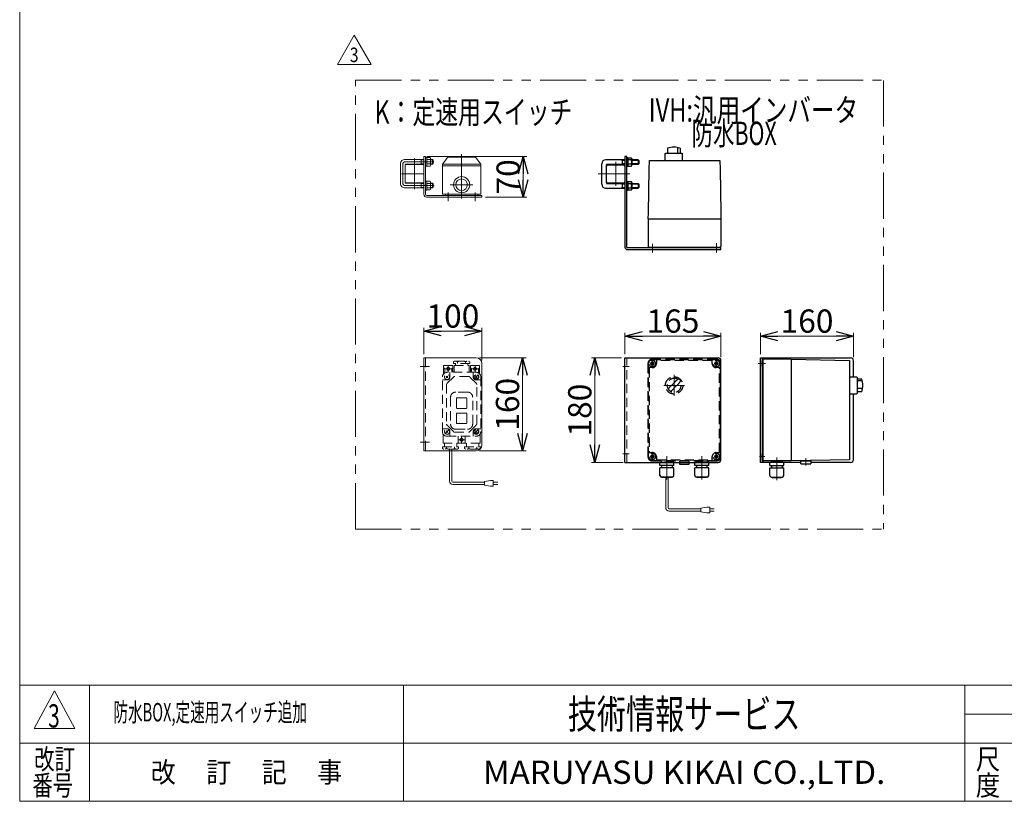
# Model space of a CAD drawing. Units: millimetres. Extents: x -1970 to 1970, y -1352 to 1351.
# Drawn here: x -1970 to -277, y -1329 to 16 of the extents above; entities that cross this region are included whole.
import ezdxf
from ezdxf.enums import TextEntityAlignment as Align

# ---------------------------------------------------------------- set-up
doc = ezdxf.new("R2010")
doc.units = ezdxf.units.MM
doc.header["$LTSCALE"] = 2.5
for name, pattern in [('CENTERX2', [101.6, 63.5, -12.7, 12.7, -12.7]), ('DASHED2', [9.525, 6.35, -3.175]), ('PHANTOM', [63.5, 31.75, -6.35, 6.35, -6.35, 6.35, -6.35])]:
    doc.linetypes.add(name, pattern=pattern)
for name, color, linetype in [('2', 7, 'Continuous'), ('3', 7, 'Continuous'), ('9', 7, 'Continuous'), ('Layer0096', 7, 'Continuous'), ('Layer0097', 7, 'Continuous'), ('Layer0098', 7, 'Continuous'), ('Layer0099', 7, 'Continuous'), ('ZUWAKU', 7, 'Continuous')]:
    doc.layers.add(name, color=color, linetype=linetype)
doc.styles.add('dcStyle0', font='ＭＳ Ｐゴシック', dxfattribs={"width": 0.75})
doc.styles.add('dcStyle1', font='txt.shx', dxfattribs={"width": 1.2, "bigfont": 'bigfont'})
doc.dimstyles.new('dc_Rotated', dxfattribs={"dimtxt": 40, "dimasz": 30.000019, "dimexe": 6, "dimexo": 10, "dimgap": 6, "dimtad": 3, "dimdsep": 46, "dimtxsty": 'dcStyle0', "dimblk1": 'OPEN30', "dimblk2": 'OPEN30', "dimsah": 1, "dimcen": 0.09, "dimclrd": 2, "dimclre": 2, "dimclrt": 2, "dimadec": 0, "dimazin": 2, "dimtfac": 1, "dimtdec": 4, "dimtmove": 0, "dimatfit": 3, "dimfxl": 1, "dimarcsym": 0})

# ---------------------------------------------------------------- blocks, each defined once
blk = doc.blocks.new('DC_GROUP_W_FFBC3_S_170_3_77')
at = {"color": 2, "style": 'dcStyle1', "width": 0.617647}
blk.add_text('3', height=40, dxfattribs=at).set_placement((-1921.1, -1201.7), (-1901.1, -1201.7), align=Align.FIT)
blk = doc.blocks.new('DC_GROUP_W_FFBC3_S_170_3_78')
at = {"color": 2, "style": 'dcStyle1', "width": 0.814925}
blk.add_text('防水BOX,定速用スイッチ追加', height=32, dxfattribs=at).set_placement((-1808.8, -1191.4), (-1476, -1191.4), align=Align.FIT)
blk = doc.blocks.new('DC_GROUP_W_FFBC3_S_170_3_81')
at = {"color": 140, "linetype": 'PHANTOM', "lineweight": 13}
for p, q in [((-1392.8, -860.6), (-1392.8, -88.4)), ((-1392.8, -88.4), (-484.5, -88.4))]:
    blk.add_line(p, q, dxfattribs=at)
blk = doc.blocks.new('DC_GROUP_W_FFBC3_S_170_3_82')
at = {"color": 3, "linetype": 'Continuous', "lineweight": 13}
for p, q in [((-1272.1, -219.5), (-1275.1, -219.5)), ((-1275.1, -219.5), (-1275.1, -284.5)), ((-1272.1, -284.5), (-1272.1, -219.5)), ((-1175.1, -286.5), (-1270.1, -286.5)), ((-1175.1, -286.5), (-1175.1, -289.5)), ((-1175.1, -289.5), (-1270.1, -289.5))]:
    blk.add_line(p, q, dxfattribs=at)
at = {"color": 3, "linetype": 'CENTERX2', "lineweight": 13}
for p, q in [((-1279.1, -228.5), (-1275.1, -228.5)), ((-1279.6, -269.5), (-1277, -269.5))]:
    blk.add_line(p, q, dxfattribs=at)
at = {"color": 3, "linetype": 'Continuous', "lineweight": 13}
for radius in [5, 2]:
    blk.add_arc((-1270.1, -284.5), radius, 180, 270, dxfattribs=at)
blk = doc.blocks.new('DC_GROUP_W_FFBC3_S_170_3_83')
at = {"color": 3, "linetype": 'Continuous', "lineweight": 13}
for p, q in [((-1275.1, -565.7), (-1275.1, -725.7)), ((-1185.1, -565.7), (-1275.1, -565.7)), ((-1175.1, -575.7), (-1175.1, -715.7)), ((-1275.1, -725.7), (-1185.1, -725.7))]:
    blk.add_line(p, q, dxfattribs=at)
at = {"color": 4, "linetype": 'DASHED2', "lineweight": 13}
blk.add_line((-1272.1, -565.7), (-1272.1, -725.7), dxfattribs=at)
at = {"color": 3, "linetype": 'CENTERX2', "lineweight": 13}
for p, q in [((-1281.3, -580.7), (-1265.3, -580.7)), ((-1281.3, -710.7), (-1265.3, -710.7))]:
    blk.add_line(p, q, dxfattribs=at)
at = {"color": 3, "linetype": 'Continuous', "lineweight": 13}
for centre, start, end in [((-1185.1, -575.7), 0, 90), ((-1185.1, -715.7), 270, 0)]:
    blk.add_arc(centre, 10, start, end, dxfattribs=at)
blk = doc.blocks.new('DC_GROUP_W_FFBC3_S_170_3_90')
at = {"color": 2, "style": 'dcStyle0', "width": 0.782761}
blk.add_text('K：定速用スイッチ', height=40, dxfattribs=at).set_placement((-1359.5, -162.9), (-1019.5, -162.9), align=Align.FIT)
blk = doc.blocks.new('DC_GROUP_W_FFBC3_S_170_3_98')
at = {"color": 2, "style": 'dcStyle0'}
for s, width, p, p2 in [('IVH:汎用インバータ', 0.760842, (-888.3, -159.6), (-528.3, -159.6)), ('\u3000\u3000防水BOX', 0.717173, (-888.3, -199.6), (-668.3, -199.6))]:
    blk.add_text(s, height=40, dxfattribs=dict(at, width=width)).set_placement(p, p2, align=Align.FIT)
blk = doc.blocks.new('_OPEN30')
at = {"color": 0, "linetype": 'ByBlock', "lineweight": -2}
for p, q in [((-1, 0.267949), (0, 0)), ((0, 0), (-1, -0.267949)), ((0, 0), (-1, 0))]:
    blk.add_line(p, q, dxfattribs=at)
blk = doc.blocks.new('*D120')
at = {"color": 2, "linetype": 'Continuous', "lineweight": 13}
for p, q in [((-1269.1, -219.5), (-1098.1, -219.5)), ((-1104.1, -289.5), (-1104.1, -219.5)), ((-1169.1, -289.5), (-1098.1, -289.5))]:
    blk.add_line(p, q, dxfattribs=at)
at = {"color": 2, "xscale": 30.00002807615286, "yscale": 29.99989368223643}
for p, rotation in [((-1104.1, -219.5), 90), ((-1104.1, -289.5), 270)]:
    blk.add_blockref('_OPEN30', p, dxfattribs=dict(at, rotation=rotation))
at = {"color": 2, "insert": (-1110.1, -254.5), "char_height": 40, "width": 100, "attachment_point": 8, "rotation": 90, "style": 'dcStyle0'}
blk.add_mtext('\\T1.00;70', dxfattribs=at)
blk = doc.blocks.new('*D121')
at = {"color": 2, "linetype": 'Continuous', "lineweight": 13}
for p, q in [((-1275.1, -559.7), (-1275.1, -513.9)), ((-1275.1, -519.9), (-1175.1, -519.9)), ((-1175.1, -569.7), (-1175.1, -513.9))]:
    blk.add_line(p, q, dxfattribs=at)
at = {"color": 2, "xscale": 30.00002807615286, "yscale": 29.99989368223643}
for p, rotation in [((-1275.1, -519.9), 180), ((-1175.1, -519.9), 360)]:
    blk.add_blockref('_OPEN30', p, dxfattribs=dict(at, rotation=rotation))
at = {"color": 2, "insert": (-1225.1, -513.9), "char_height": 40, "width": 125, "attachment_point": 8, "style": 'dcStyle0'}
blk.add_mtext('\\T1.00;100', dxfattribs=at)
blk = doc.blocks.new('*D122')
at = {"color": 2, "linetype": 'Continuous', "lineweight": 13}
for p, q in [((-1179.1, -565.7), (-1099.2, -565.7)), ((-1105.2, -725.7), (-1105.2, -565.7)), ((-1179.1, -725.7), (-1099.2, -725.7))]:
    blk.add_line(p, q, dxfattribs=at)
at = {"color": 2, "xscale": 30.00002807615286, "yscale": 29.99989368223643}
for p, rotation in [((-1105.2, -565.7), 90), ((-1105.2, -725.7), 270)]:
    blk.add_blockref('_OPEN30', p, dxfattribs=dict(at, rotation=rotation))
at = {"color": 2, "insert": (-1111.2, -645.7), "char_height": 40, "width": 125, "attachment_point": 8, "rotation": 90, "style": 'dcStyle0'}
blk.add_mtext('\\T1.00;160', dxfattribs=at)
blk = doc.blocks.new('*D123')
at = {"color": 2, "linetype": 'Continuous', "lineweight": 13}
for p, q in [((-929.2, -559.7), (-929.2, -522.6)), ((-764.2, -564.7), (-764.2, -522.6)), ((-929.2, -528.6), (-764.2, -528.6))]:
    blk.add_line(p, q, dxfattribs=at)
at = {"color": 2, "xscale": 30.00002807615286, "yscale": 29.99989368223643}
for p, rotation in [((-929.2, -528.6), 180), ((-764.2, -528.6), 360)]:
    blk.add_blockref('_OPEN30', p, dxfattribs=dict(at, rotation=rotation))
at = {"color": 2, "insert": (-846.7, -522.6), "char_height": 40, "width": 125, "attachment_point": 8, "style": 'dcStyle0'}
blk.add_mtext('\\T1.00;165', dxfattribs=at)
blk = doc.blocks.new('*D124')
at = {"color": 2, "linetype": 'Continuous', "lineweight": 13}
for p, q in [((-935.2, -565.7), (-986.9, -565.7)), ((-980.9, -745.7), (-980.9, -565.7)), ((-932.2, -745.7), (-986.9, -745.7))]:
    blk.add_line(p, q, dxfattribs=at)
at = {"color": 2, "xscale": 30.00002807615286, "yscale": 29.99989368223643}
for p, rotation in [((-980.9, -565.7), 90), ((-980.9, -745.7), 270)]:
    blk.add_blockref('_OPEN30', p, dxfattribs=dict(at, rotation=rotation))
at = {"color": 2, "insert": (-986.9, -655.7), "char_height": 40, "width": 125, "attachment_point": 8, "rotation": 90, "style": 'dcStyle0'}
blk.add_mtext('\\T1.00;180', dxfattribs=at)
blk = doc.blocks.new('*D125')
at = {"color": 2, "linetype": 'Continuous', "lineweight": 13}
for p, q in [((-696.2, -559.7), (-696.2, -522.6)), ((-536.2, -564.7), (-536.2, -522.6)), ((-696.2, -528.6), (-536.2, -528.6))]:
    blk.add_line(p, q, dxfattribs=at)
at = {"color": 2, "xscale": 30.00002807615286, "yscale": 29.99989368223643}
for p, rotation in [((-696.2, -528.6), 180), ((-536.2, -528.6), 360)]:
    blk.add_blockref('_OPEN30', p, dxfattribs=dict(at, rotation=rotation))
at = {"color": 2, "insert": (-616.2, -522.6), "char_height": 40, "width": 125, "attachment_point": 8, "style": 'dcStyle0'}
blk.add_mtext('\\T1.00;160', dxfattribs=at)
blk = doc.blocks.new('DC_GROUP_W_FFBC3_S_170_3_101')
at = {"color": 2, "linetype": 'Continuous', "lineweight": 13}
for p, q in [((-1423.6, -60.9), (-1394.8, -10.9)), ((-1394.8, -10.9), (-1365.9, -60.9)), ((-1365.9, -60.9), (-1423.6, -60.9))]:
    blk.add_line(p, q, dxfattribs=at)
at = {"color": 2, "style": 'dcStyle1', "width": 0.741176}
blk.add_text('3', height=25, dxfattribs=at).set_placement((-1402.3, -57.1), (-1387.3, -57.1), align=Align.FIT)
blk = doc.blocks.new('DC_GROUP_W_FFBC3_S_170_3_1')
at = {"layer": 'ZUWAKU', "color": 7, "linetype": 'Continuous', "lineweight": 13}
for p, q in [((-1970, 1351.3), (-1970, -1328.7)), ((-1970, -1328.7), (1970, -1328.7))]:
    blk.add_line(p, q, dxfattribs=at)
at = {"layer": 'ZUWAKU', "color": 4, "linetype": 'Continuous', "lineweight": 13}
for p, q in [((1970, -1128.7), (-1970, -1128.7)), ((-1850, -1128.7), (-1850, -1328.7)), ((-1310, -1128.7), (-1310, -1328.7)), ((-345, -1328.7), (-345, -1128.7)), ((-345, -1178.7), (50, -1178.7)), ((-1970, -1228.7), (1970, -1228.7))]:
    blk.add_line(p, q, dxfattribs=at)
at = {"layer": 'ZUWAKU', "color": 3, "linetype": 'Continuous', "lineweight": 13}
for p, q in [((-1910, -1138.7), (-1945, -1203.7)), ((-1875, -1203.7), (-1910, -1138.7)), ((-1945, -1203.7), (-1875, -1203.7))]:
    blk.add_line(p, q, dxfattribs=at)
at = {"layer": 'ZUWAKU', "color": 7, "style": 'dcStyle1'}
for s, height, width, p, p2 in [('技術情報サービス', 50, 1.191489, (-1027.5, -1203.7), (-627.5, -1203.7)), ('MARUYASU KIKAI CO.,LTD.', 40, 0.899028, (-1173.4, -1298.7), (-481.6, -1298.7))]:
    blk.add_text(s, height=height, dxfattribs=dict(at, width=width)).set_placement(p, p2, align=Align.FIT)
at = {"layer": 'ZUWAKU', "color": 2, "style": 'dcStyle1'}
for s, width, p, p2 in [('改訂', 1.272727, (-1945, -1273.7), (-1875, -1273.7)), ('尺', 1.68, (-326, -1273.7), (-284, -1273.7)), ('改\u3000 訂\u3000 記\u3000 事', 1.06129, (-1744.5, -1296.2), (-1415.5, -1296.2)), ('番号', 1.272727, (-1948.2, -1318.7), (-1878.2, -1318.7)), ('度', 1.68, (-326, -1318.7), (-284, -1318.7))]:
    blk.add_text(s, height=35, dxfattribs=dict(at, width=width)).set_placement(p, p2, align=Align.FIT)
blk = doc.blocks.new('DC_GROUP_W_FFBC3_S_170_3_84')
at = {"layer": '2', "color": 3, "linetype": 'CENTERX2', "lineweight": 13}
for p, q in [((-1210.1, -291.6), (-1210.1, -215.7)), ((-1229.6, -268), (-1190.6, -268)), ((-1233.1, -296.4), (-1233.1, -281.4)), ((-1187.1, -296.4), (-1187.1, -281.4))]:
    blk.add_line(p, q, dxfattribs=at)
at = {"layer": '2', "color": 3, "linetype": 'Continuous', "lineweight": 13}
for p, q in [((-1243.1, -232.4), (-1234.1, -220.4)), ((-1243.1, -232.4), (-1177.1, -232.4)), ((-1243.1, -284.5), (-1243.1, -232.4)), ((-1243.1, -235.4), (-1177.1, -235.4)), ((-1186.1, -220.4), (-1234.1, -220.4)), ((-1177.1, -232.4), (-1186.1, -220.4)), ((-1177.1, -284.5), (-1177.1, -232.4)), ((-1243.1, -284.5), (-1177.1, -284.5)), ((-1238.1, -286.5), (-1238.1, -284.5)), ((-1182.1, -286.5), (-1238.1, -286.5)), ((-1182.1, -284.5), (-1182.1, -286.5))]:
    blk.add_line(p, q, dxfattribs=at)
for radius in [13.9, 10]:
    blk.add_circle((-1210.1, -268), radius, dxfattribs=at)
blk = doc.blocks.new('DC_GROUP_W_FFBC3_S_170_3_100')
at = {"layer": '2', "color": 4, "linetype": 'DASHED2', "lineweight": 13}
for p, q in [((-1224, -572.8), (-1222.1, -571.7)), ((-1224, -572.8), (-1224, -575.7)), ((-1222.1, -571.7), (-1198.1, -571.7)), ((-1217, -572.8), (-1217, -575.7)), ((-1203.2, -572.8), (-1203.2, -575.7)), ((-1198.1, -571.7), (-1196.2, -572.8)), ((-1196.2, -575.7), (-1196.2, -572.8)), ((-1241.1, -579.7), (-1241.1, -593.4)), ((-1240.1, -578.7), (-1226.1, -578.7)), ((-1239.1, -584.7), (-1239.1, -591.8)), ((-1238.1, -584.7), (-1228.1, -584.7)), ((-1185.1, -590.7), (-1235.1, -590.7)), ((-1233.1, -579.7), (-1233.1, -589.7)), ((-1230.1, -590.7), (-1230.1, -598.7)), ((-1227.1, -584.7), (-1227.1, -590.7)), ((-1225.1, -579.7), (-1225.1, -590.7)), ((-1196.2, -575.7), (-1224, -575.7)), ((-1223.1, -590.7), (-1223.1, -579.2)), ((-1222.6, -578.7), (-1197.6, -578.7)), ((-1220.6, -575.7), (-1220.6, -578.7)), ((-1199.6, -578.7), (-1199.6, -575.7)), ((-1197.1, -579.2), (-1197.1, -590.7)), ((-1195.1, -590.7), (-1195.1, -579.7)), ((-1194.1, -578.7), (-1180.1, -578.7)), ((-1193.1, -590.7), (-1193.1, -584.7)), ((-1192.1, -584.7), (-1182.1, -584.7)), ((-1190.1, -598.7), (-1190.1, -590.7)), ((-1187.1, -579.7), (-1187.1, -589.7)), ((-1181.1, -591.8), (-1181.1, -584.7)), ((-1179.1, -593.4), (-1179.1, -579.7)), ((-1243.1, -692.7), (-1243.1, -598.7)), ((-1235.1, -603.7), (-1243.1, -603.7)), ((-1236.5, -597.3), (-1233.7, -600.1)), ((-1233.7, -597.3), (-1236.5, -600.1)), ((-1223.7, -598.3), (-1235.5, -610.1)), ((-1197.9, -597.7), (-1222.3, -597.7)), ((-1184.7, -610.1), (-1196.5, -598.3)), ((-1187.6, -601.2), (-1182.6, -596.2)), ((-1186.5, -597.3), (-1183.7, -600.1)), ((-1185.1, -603.7), (-1177.1, -603.7)), ((-1177.1, -598.7), (-1177.1, -692.7)), ((-1236.1, -611.5), (-1236.1, -679.9)), ((-1200.1, -624.7), (-1220.1, -624.7)), ((-1184.1, -679.9), (-1184.1, -611.5)), ((-1229.1, -633.7), (-1229.1, -679.7)), ((-1219.1, -635.7), (-1219.1, -651.7)), ((-1202.1, -634.7), (-1218.1, -634.7)), ((-1201.1, -651.7), (-1201.1, -635.7)), ((-1191.1, -679.7), (-1191.1, -633.7)), ((-1218.1, -652.7), (-1202.1, -652.7)), ((-1219.1, -661.7), (-1219.1, -677.7)), ((-1202.1, -660.7), (-1218.1, -660.7)), ((-1201.1, -677.7), (-1201.1, -661.7)), ((-1243.1, -687.7), (-1235.1, -687.7)), ((-1237.6, -695.2), (-1232.6, -690.2)), ((-1236.5, -691.3), (-1233.7, -694.1)), ((-1235.5, -681.3), (-1223.7, -693.1)), ((-1230.1, -692.7), (-1230.1, -700.7)), ((-1222.3, -693.7), (-1197.9, -693.7)), ((-1220.1, -688.7), (-1200.1, -688.7)), ((-1218.1, -678.7), (-1202.1, -678.7)), ((-1196.5, -693.1), (-1184.7, -681.3)), ((-1190.1, -700.7), (-1190.1, -692.7)), ((-1187.6, -695.2), (-1182.6, -690.2)), ((-1186.5, -691.3), (-1183.7, -694.1)), ((-1185.1, -687.7), (-1177.1, -687.7)), ((-1242.1, -696.6), (-1242.1, -712.2)), ((-1235.1, -700.7), (-1185.1, -700.7)), ((-1216.1, -712.2), (-1216.1, -700.7)), ((-1215.1, -706.7), (-1205.1, -706.7)), ((-1210.1, -701.7), (-1210.1, -711.7)), ((-1204.1, -700.7), (-1204.1, -712.2)), ((-1178.1, -712.2), (-1178.1, -696.6)), ((-1243, -718.7), (-1243, -721.6)), ((-1243, -718.7), (-1215.2, -718.7)), ((-1241.1, -722.7), (-1243, -721.6)), ((-1178.6, -712.7), (-1241.6, -712.7)), ((-1217.1, -722.7), (-1241.1, -722.7)), ((-1239.6, -712.7), (-1239.6, -718.7)), ((-1236, -721.6), (-1236, -718.7)), ((-1231.1, -725.7), (-1231.1, -722.7)), ((-1227.1, -725.7), (-1227.1, -722.7)), ((-1222.2, -721.6), (-1222.2, -718.7)), ((-1218.6, -718.7), (-1218.6, -712.7)), ((-1215.2, -721.6), (-1217.1, -722.7)), ((-1215.2, -718.7), (-1215.2, -721.6)), ((-1205, -718.7), (-1205, -721.6)), ((-1205, -718.7), (-1177.2, -718.7)), ((-1203.1, -722.7), (-1205, -721.6)), ((-1179.1, -722.7), (-1203.1, -722.7)), ((-1201.6, -712.7), (-1201.6, -718.7)), ((-1198, -718.7), (-1198, -721.6)), ((-1184.2, -718.7), (-1184.2, -721.6)), ((-1180.6, -718.7), (-1180.6, -712.7)), ((-1177.2, -720.6), (-1179.1, -722.7)), ((-1177.2, -720.6), (-1177.2, -718.7))]:
    blk.add_line(p, q, dxfattribs=at)
at = {"layer": '2', "color": 150, "linetype": 'Continuous', "lineweight": 13}
for p, q in [((-1231.1, -777.8), (-1231.1, -725.7)), ((-1227.1, -777.8), (-1227.1, -725.7)), ((-1160.6, -776.8), (-1170.6, -778.8)), ((-1170.6, -778.8), (-1170.6, -784.8)), ((-1155.6, -776.8), (-1160.6, -776.8)), ((-1155.6, -786.8), (-1155.6, -776.8)), ((-1170.6, -779.8), (-1225.1, -779.8)), ((-1170.6, -783.8), (-1225.1, -783.8)), ((-1170.6, -784.8), (-1160.6, -786.8)), ((-1160.6, -786.8), (-1155.6, -786.8)), ((-1155.6, -779.8), (-1148.1, -779.8)), ((-1148.1, -783.8), (-1155.6, -783.8))]:
    blk.add_line(p, q, dxfattribs=at)
at = {"layer": '2', "color": 4, "linetype": 'DASHED2', "lineweight": 13}
for centre, radius in [((-1233.1, -584.7), 2.5), ((-1187.1, -584.7), 2.5), ((-1235.1, -598.7), 4.5), ((-1185.1, -598.7), 4.5), ((-1185.1, -598.7), 3.5), ((-1235.1, -692.7), 4.5), ((-1185.1, -692.7), 4.5), ((-1185.1, -692.7), 3.5), ((-1210.1, -706.7), 2.5)]:
    blk.add_circle(centre, radius, dxfattribs=at)
for centre, radius, start, end in [((-1219.7, -575.7), 4.01, 46.9751, 88.5084), ((-1214.3, -575.7), 4.01, 91.4916, 133.0249), ((-1206, -575.7), 4.02, 46.5959, 88.1292), ((-1200.4, -575.7), 4.02, 91.8708, 133.4041), ((-1235.1, -598.7), 8, 90, 180), ((-1240.1, -579.7), 1, 90, 180), ((-1240.1, -584.7), 1, 0, 180), ((-1226.1, -584.7), 1, 0, 180), ((-1226.1, -579.7), 1, 0, 90), ((-1222.6, -579.2), 0.5, 90, 180), ((-1197.6, -579.2), 0.5, 0, 90), ((-1194.1, -579.7), 1, 90, 180), ((-1194.1, -584.7), 1, 0, 180), ((-1185.1, -598.7), 8, 0, 90), ((-1180.1, -584.7), 1, 0, 180), ((-1180.1, -579.7), 1, 0, 90), ((-1235.1, -598.7), 5, 270, 0), ((-1222.3, -599.7), 2, 90, 135), ((-1197.9, -599.7), 2, 45, 90), ((-1185.1, -598.7), 5, 180, 270), ((-1234.1, -611.5), 2, 135, 180), ((-1220.1, -633.7), 9, 90, 180), ((-1200.1, -633.7), 9, 0, 90), ((-1186.1, -611.5), 2, 0, 45), ((-1218.1, -635.7), 1, 90, 180), ((-1202.1, -635.7), 1, 0, 90), ((-1218.1, -651.7), 1, 180, 270), ((-1202.1, -651.7), 1, 270, 0), ((-1218.1, -661.7), 1, 90, 180), ((-1202.1, -661.7), 1, 0, 90), ((-1235.1, -692.7), 8, 180, 270), ((-1234.1, -679.9), 2, 180, 225), ((-1235.1, -692.7), 5, 0, 90), ((-1220.1, -679.7), 9, 180, 270), ((-1222.3, -691.7), 2, 225, 270), ((-1218.1, -677.7), 1, 180, 270), ((-1202.1, -677.7), 1, 270, 0), ((-1200.1, -679.7), 9, 270, 0), ((-1197.9, -691.7), 2, 270, 315), ((-1185.1, -692.7), 5, 90, 180), ((-1185.1, -692.7), 8, 270, 0), ((-1186.1, -679.9), 2, 315, 0), ((-1241.6, -712.2), 0.5, 180, 270), ((-1238.8, -718.7), 4.02, 271.8708, 313.4041), ((-1233.2, -718.7), 4.02, 226.5959, 268.1292), ((-1224.9, -718.7), 4.01, 271.4916, 313.0249), ((-1219.5, -718.7), 4.01, 226.9751, 268.5084), ((-1216.6, -712.2), 0.5, 270, 0), ((-1203.6, -712.2), 0.5, 180, 270), ((-1200.7, -718.7), 4.01, 271.4916, 313.0249), ((-1195.3, -718.7), 4.01, 226.9751, 268.5084), ((-1187, -718.7), 4.02, 271.8708, 313.4041), ((-1181.4, -718.7), 4.02, 226.5959, 268.1292), ((-1178.6, -712.2), 0.5, 270, 0)]:
    blk.add_arc(centre, radius, start, end, dxfattribs=at)
at = {"layer": '2', "color": 150, "linetype": 'Continuous', "lineweight": 13}
for radius in [6, 2]:
    blk.add_arc((-1225.1, -777.8), radius, 180, 270, dxfattribs=at)
blk = doc.blocks.new('DC_GROUP_W_FFBC3_S_170_3_86')
at = {"layer": '3', "color": 3, "linetype": 'Continuous', "lineweight": 13}
for p, q in [((-1272.1, -236.2), (-1272.1, -220.8)), ((-1272.1, -220.8), (-1270.1, -220.8)), ((-1270.1, -227.9), (-1272.1, -228.5)), ((-1270.1, -228.5), (-1272.1, -229)), ((-1270.1, -236.2), (-1272.1, -236.2)), ((-1270.1, -236.2), (-1270.1, -220.8)), ((-1270.1, -221), (-1264.3, -221)), ((-1264.3, -224.7), (-1270.1, -224.7)), ((-1270.1, -232.2), (-1264.3, -232.2)), ((-1270.1, -236), (-1264.3, -236)), ((-1263.6, -222.8), (-1263.6, -234.1))]:
    blk.add_line(p, q, dxfattribs=at)
for centre, radius, start, end in [((-1266.4, -222.8), 2.79, 317.7545, 42.2455), ((-1273.7, -228.5), 10.1, 338.1345, 21.8655), ((-1266.4, -234.1), 2.79, 317.7545, 42.2455)]:
    blk.add_arc(centre, radius, start, end, dxfattribs=at)
blk = doc.blocks.new('DC_GROUP_W_FFBC3_S_170_3_87')
at = {"layer": '3', "color": 3, "linetype": 'Continuous', "lineweight": 13}
for p, q in [((-1272.1, -277.2), (-1272.1, -261.8)), ((-1272.1, -261.8), (-1270.1, -261.8)), ((-1270.1, -268.9), (-1272.1, -269.5)), ((-1270.1, -269.5), (-1272.1, -270)), ((-1270.1, -277.2), (-1270.1, -261.8)), ((-1270.1, -262), (-1264.3, -262)), ((-1264.3, -265.7), (-1270.1, -265.7)), ((-1263.6, -263.8), (-1263.6, -275.1)), ((-1270.1, -277.2), (-1272.1, -277.2)), ((-1270.1, -273.2), (-1264.3, -273.2)), ((-1270.1, -277), (-1264.3, -277))]:
    blk.add_line(p, q, dxfattribs=at)
for centre, radius, start, end in [((-1266.4, -263.8), 2.79, 317.7545, 42.2455), ((-1273.7, -269.5), 10.1, 338.1345, 21.8655), ((-1266.4, -275.1), 2.79, 317.7545, 42.2455)]:
    blk.add_arc(centre, radius, start, end, dxfattribs=at)
blk = doc.blocks.new('DC_GROUP_W_FFBC3_S_170_3_85')
at = {"layer": '3', "color": 3, "linetype": 'Continuous', "lineweight": 13}
for p, q in [((-1315.1, -266.5), (-1315.1, -231.5)), ((-1275.1, -224.5), (-1308.1, -224.5)), ((-1307.1, -264.5), (-1307.1, -233.5)), ((-1275.1, -232.5), (-1306.1, -232.5)), ((-1281.1, -224.5), (-1279.9, -225.1)), ((-1279.9, -231.8), (-1281.1, -232.5)), ((-1279.9, -224.5), (-1279.9, -232.5)), ((-1279.9, -225.1), (-1275.1, -225.1)), ((-1275.1, -231.8), (-1279.9, -231.8)), ((-1260.3, -224.5), (-1263.6, -224.5)), ((-1263.6, -225.1), (-1259.6, -225.1)), ((-1259.6, -231.8), (-1263.6, -231.8)), ((-1260.3, -232.5), (-1263.6, -232.5)), ((-1260.3, -224.5), (-1259.1, -225.7)), ((-1260.3, -224.5), (-1260.3, -232.5)), ((-1259.1, -231.3), (-1260.3, -232.5)), ((-1259.1, -225.7), (-1259.1, -231.3)), ((-1306.1, -265.5), (-1275.1, -265.5)), ((-1281.1, -265.5), (-1279.9, -266.1)), ((-1279.9, -265.5), (-1279.9, -273.5)), ((-1279.9, -266.1), (-1275.1, -266.1)), ((-1263.6, -265.5), (-1260.3, -265.5)), ((-1263.6, -266.1), (-1259.6, -266.1)), ((-1260.3, -265.5), (-1259.1, -266.7)), ((-1260.3, -265.5), (-1260.3, -273.5)), ((-1259.1, -266.7), (-1259.1, -272.3)), ((-1308.1, -273.5), (-1275.1, -273.5)), ((-1279.9, -272.8), (-1281.1, -273.5)), ((-1275.1, -272.8), (-1279.9, -272.8)), ((-1259.6, -272.8), (-1263.6, -272.8)), ((-1263.6, -273.5), (-1260.3, -273.5)), ((-1259.1, -272.3), (-1260.3, -273.5))]:
    blk.add_line(p, q, dxfattribs=at)
at = {"layer": '3', "color": 3, "linetype": 'CENTERX2', "lineweight": 13}
for p, q in [((-1311.1, -232.5), (-1311.1, -265.5)), ((-1257.7, -228.5), (-1307.1, -228.5)), ((-1307.1, -269.5), (-1257.5, -269.5))]:
    blk.add_line(p, q, dxfattribs=at)
at = {"layer": '3', "color": 3, "linetype": 'Continuous', "lineweight": 13}
for centre, radius, start, end in [((-1308.1, -231.5), 7, 90, 180), ((-1306.1, -233.5), 1, 90, 180), ((-1308.1, -266.5), 7, 180, 270), ((-1306.1, -264.5), 1, 180, 270)]:
    blk.add_arc(centre, radius, start, end, dxfattribs=at)
at = {"layer": '3', "color": 3, "linetype": 'CENTERX2', "lineweight": 13}
for centre, start, end in [((-1307.1, -232.5), 90, 180), ((-1307.1, -265.5), 180, 270)]:
    blk.add_arc(centre, 4, start, end, dxfattribs=at)
at = {"layer": '3', "linetype": 'Continuous'}
for name in ['DC_GROUP_W_FFBC3_S_170_3_86', 'DC_GROUP_W_FFBC3_S_170_3_87']:
    blk.add_blockref(name, (0, 0), dxfattribs=at)
blk = doc.blocks.new('DC_GROUP_W_FFBC3_S_170_3_89')
at = {"layer": '3', "color": 3, "linetype": 'Continuous', "lineweight": 13}
for p, q in [((-1307.1, -264.5), (-1307.1, -233.5)), ((-1306.6, -233), (-1275.6, -233)), ((-1275.1, -264.5), (-1275.1, -233.5)), ((-1275.6, -265), (-1306.6, -265))]:
    blk.add_line(p, q, dxfattribs=at)
for centre, start, end in [((-1306.6, -233.5), 90, 180), ((-1275.6, -233.5), 0, 90), ((-1306.6, -264.5), 180, 270), ((-1275.6, -264.5), 270, 0)]:
    blk.add_arc(centre, 0.5, start, end, dxfattribs=at)
blk = doc.blocks.new('DC_GROUP_W_FFBC3_S_170_3_88')
at = {"layer": '3', "color": 3, "linetype": 'CENTERX2', "lineweight": 13}
for p, q in [((-1291.1, -222.6), (-1291.1, -275.9)), ((-1313.7, -249), (-1275.3, -249))]:
    blk.add_line(p, q, dxfattribs=at)
at = {"layer": '3', "linetype": 'Continuous'}
blk.add_blockref('DC_GROUP_W_FFBC3_S_170_3_89', (0, 0), dxfattribs=at)
blk = doc.blocks.new('DC_GROUP_W_FFBC3_S_170_3_91')
at = {"layer": 'Layer0096', "color": 3, "linetype": 'Continuous', "lineweight": 25}
for p, q in [((-929.2, -219.5), (-929.2, -375.5)), ((-926.2, -219.5), (-929.2, -219.5)), ((-926.2, -375.5), (-926.2, -219.5)), ((-764.2, -376.5), (-925.2, -376.5)), ((-925.2, -379.5), (-764.2, -379.5)), ((-764.2, -379.5), (-764.2, -376.5))]:
    blk.add_line(p, q, dxfattribs=at)
for radius in [4, 1]:
    blk.add_arc((-925.2, -375.5), radius, 180, 270, dxfattribs=at)
blk = doc.blocks.new('DC_GROUP_W_FFBC3_S_170_3_92')
at = {"layer": 'Layer0096', "color": 3, "linetype": 'Continuous', "lineweight": 25}
for p, q in [((-929.2, -745.7), (-929.2, -565.7)), ((-929.2, -565.7), (-769.2, -565.7)), ((-764.2, -740.7), (-764.2, -570.7)), ((-929.2, -745.7), (-769.2, -745.7))]:
    blk.add_line(p, q, dxfattribs=at)
at = {"layer": 'Layer0096', "color": 4, "linetype": 'DASHED2', "lineweight": 13}
blk.add_line((-926.2, -745.7), (-926.2, -565.7), dxfattribs=at)
at = {"layer": 'Layer0096', "color": 3, "linetype": 'CENTERX2', "lineweight": 13}
for p, q in [((-922.1, -580.7), (-933.1, -580.7)), ((-922.1, -730.7), (-933.1, -730.7))]:
    blk.add_line(p, q, dxfattribs=at)
at = {"layer": 'Layer0096', "color": 3, "linetype": 'Continuous', "lineweight": 25}
for centre, start, end in [((-769.2, -570.7), 0, 90), ((-769.2, -740.7), 270, 0)]:
    blk.add_arc(centre, 5, start, end, dxfattribs=at)
blk = doc.blocks.new('DC_GROUP_W_FFBC3_S_170_3_93')
at = {"layer": 'Layer0096', "color": 3, "linetype": 'Continuous', "lineweight": 25}
for p, q in [((-696.2, -565.7), (-541.2, -565.7)), ((-696.2, -745.7), (-696.2, -565.7)), ((-693.2, -565.7), (-693.2, -745.7)), ((-536.2, -598.4), (-536.2, -570.7)), ((-536.2, -740.7), (-536.2, -627.9)), ((-680.1, -745.7), (-696.2, -745.7)), ((-626.7, -745.7), (-656.3, -745.7)), ((-541.2, -745.7), (-609.7, -745.7))]:
    blk.add_line(p, q, dxfattribs=at)
at = {"layer": 'Layer0096', "color": 3, "linetype": 'CENTERX2', "lineweight": 13}
for p, q in [((-687.7, -575.7), (-700.3, -575.7)), ((-688.7, -735.7), (-698.1, -735.7))]:
    blk.add_line(p, q, dxfattribs=at)
at = {"layer": 'Layer0096', "color": 3, "linetype": 'Continuous', "lineweight": 25}
for centre, start, end in [((-541.2, -570.7), 0, 90), ((-541.2, -740.7), 270, 0)]:
    blk.add_arc(centre, 5, start, end, dxfattribs=at)
blk = doc.blocks.new('DC_GROUP_W_FFBC3_S_170_3_94')
at = {"layer": 'Layer0097', "color": 3, "linetype": 'Continuous', "lineweight": 25}
for p, q in [((-859.9, -214.5), (-858.9, -213.5)), ((-859.9, -226.5), (-859.9, -214.5)), ((-858.9, -213.5), (-831.4, -213.5)), ((-856, -205), (-856, -213.5)), ((-839.2, -203.9), (-839.2, -213.5)), ((-834.3, -205), (-834.3, -213.5)), ((-831.4, -213.5), (-830.4, -214.5)), ((-830.4, -226.5), (-830.4, -214.5)), ((-887.5, -241.5), (-887.2, -226.5)), ((-887.2, -226.5), (-766.2, -226.5)), ((-766.2, -226.5), (-765.8, -241.5)), ((-889, -316.5), (-887.5, -241.5)), ((-765.8, -241.5), (-764.4, -316.5)), ((-889.2, -326.5), (-889, -316.5)), ((-764.4, -316.5), (-764.2, -326.5)), ((-889.2, -326.5), (-889.2, -374.5)), ((-889.2, -326.5), (-764.2, -326.5)), ((-764.2, -326.5), (-764.2, -374.5)), ((-888.2, -375.5), (-765.2, -375.5)), ((-886.7, -376.5), (-886.7, -375.5)), ((-876.7, -375.5), (-876.7, -376.5)), ((-776.7, -376.5), (-776.7, -375.5)), ((-766.7, -375.5), (-766.7, -376.5))]:
    blk.add_line(p, q, dxfattribs=at)
at = {"layer": 'Layer0097', "color": 3, "linetype": 'CENTERX2', "lineweight": 13}
for p, q in [((-881.7, -369.9), (-881.7, -384.8)), ((-771.7, -368.6), (-771.7, -384.8))]:
    blk.add_line(p, q, dxfattribs=at)
at = {"layer": 'Layer0097', "color": 3, "linetype": 'Continuous', "lineweight": 25}
for centre, radius, start, end in [((-845.2, -243.3), 39.8, 74.2256, 105.7744), ((-888.2, -374.5), 1, 180, 270), ((-765.2, -374.5), 1, 270, 0)]:
    blk.add_arc(centre, radius, start, end, dxfattribs=at)
blk = doc.blocks.new('DC_GROUP_W_FFBC3_S_170_3_95')
at = {"layer": 'Layer0097', "color": 3, "linetype": 'Continuous', "lineweight": 25}
for p, q in [((-693.2, -570.7), (-692.2, -570.7)), ((-693.2, -580.7), (-693.2, -570.7)), ((-692.2, -569.2), (-692.2, -742.2)), ((-643.2, -568.2), (-691.2, -568.2)), ((-643.2, -568.2), (-643.2, -743.2)), ((-643.2, -568.2), (-543.2, -570.2)), ((-543.2, -570.2), (-543.2, -741.2)), ((-692.2, -580.7), (-693.2, -580.7)), ((-543.2, -598.4), (-531.2, -598.4)), ((-531.2, -598.5), (-530.2, -599.5)), ((-530.2, -599.5), (-530.2, -627)), ((-521.7, -602.4), (-530.2, -602.4)), ((-521.7, -605.2), (-529.3, -605.2)), ((-521.7, -618.7), (-530.2, -618.7)), ((-521.7, -624), (-530.2, -624)), ((-543.2, -627.9), (-531.2, -627.9)), ((-530.2, -627), (-531.2, -628)), ((-693.2, -740.7), (-693.2, -730.7)), ((-693.2, -730.7), (-692.2, -730.7)), ((-692.2, -740.7), (-693.2, -740.7)), ((-643.2, -743.2), (-691.2, -743.2)), ((-678.3, -744.1), (-678.3, -744.2)), ((-658.2, -744.1), (-658.2, -744.2)), ((-543.2, -741.2), (-643.2, -743.2)), ((-626.7, -743), (-609.7, -743)), ((-626.7, -748), (-626.7, -743)), ((-609.7, -743), (-609.7, -748)), ((-680.3, -754.8), (-656.1, -754.8)), ((-680.3, -768), (-680.3, -754.8)), ((-680.1, -745.4), (-656.3, -745.4)), ((-680.1, -750.8), (-680.1, -745.4)), ((-680.1, -750.8), (-656.3, -750.8)), ((-659.1, -745.1), (-677.4, -745.1)), ((-676.9, -745.1), (-677.3, -745.4)), ((-677.2, -750.8), (-677.2, -754.8)), ((-659.6, -745.1), (-659.2, -745.4)), ((-659.2, -750.8), (-659.2, -754.8)), ((-656.3, -750.8), (-656.3, -745.4)), ((-656.1, -768), (-656.1, -754.8)), ((-625.7, -748.5), (-626, -748.4)), ((-610.7, -748.5), (-625.7, -748.5)), ((-610.7, -748.5), (-610.4, -748.4)), ((-677.3, -771), (-659.1, -771)), ((-676.1, -771.4), (-676.1, -771)), ((-676.1, -771.4), (-660.3, -771.4)), ((-660.3, -771.4), (-660.3, -771))]:
    blk.add_line(p, q, dxfattribs=at)
at = {"layer": 'Layer0097', "color": 3, "linetype": 'CENTERX2', "lineweight": 13}
for p, q in [((-668.2, -737.3), (-668.2, -776.4)), ((-618.2, -738.4), (-618.2, -751))]:
    blk.add_line(p, q, dxfattribs=at)
at = {"layer": 'Layer0097', "color": 3, "linetype": 'Continuous', "lineweight": 25}
for centre, radius, start, end in [((-691.2, -569.2), 1, 90, 180), ((-560.1, -613.2), 39.8, 344.2256, 15.7744), ((-691.2, -742.2), 1, 180, 270), ((-677.4, -744.1), 0.9, 90, 180), ((-677.4, -744.2), 0.9, 180, 270), ((-659.1, -744.1), 0.9, 360, 90), ((-659.1, -744.2), 0.9, 270, 360), ((-625.5, -746.7), 1.74, 225.4782, 252.2327), ((-611, -746.7), 1.74, 287.7673, 314.5218), ((-677.3, -768), 3, 180, 270), ((-659.1, -768), 3, 270, 360)]:
    blk.add_arc(centre, radius, start, end, dxfattribs=at)
blk = doc.blocks.new('DC_GROUP_W_FFBC3_S_170_3_99')
at = {"layer": 'Layer0097', "color": 4, "linetype": 'DASHED2', "lineweight": 25}
for p, q in [((-772.2, -568.2), (-882.2, -568.2)), ((-772.2, -569.2), (-882.2, -569.2)), ((-875.2, -571.2), (-875.2, -575.7)), ((-780.2, -570.2), (-874.2, -570.2)), ((-779.2, -575.7), (-779.2, -571.2)), ((-889.7, -575.7), (-889.7, -735.7)), ((-888.7, -735.7), (-888.7, -575.7)), ((-887.7, -583.7), (-887.7, -727.7)), ((-882.2, -582.7), (-886.7, -582.7)), ((-767.7, -582.7), (-772.2, -582.7)), ((-766.7, -727.7), (-766.7, -583.7)), ((-765.7, -575.7), (-765.7, -735.7)), ((-764.7, -735.7), (-764.7, -575.7)), ((-886.7, -728.7), (-882.2, -728.7)), ((-882.2, -742.2), (-772.2, -742.2)), ((-882.2, -743.2), (-772.2, -743.2)), ((-875.2, -735.7), (-875.2, -740.2)), ((-874.2, -741.2), (-780.2, -741.2)), ((-867.2, -744.1), (-867.2, -744.2)), ((-847.1, -744.1), (-847.1, -744.2)), ((-818.7, -743.5), (-835.7, -743.5)), ((-807.2, -744.1), (-807.2, -744.2)), ((-787.1, -744.1), (-787.1, -744.2)), ((-779.2, -740.2), (-779.2, -735.7)), ((-772.2, -728.7), (-767.7, -728.7)), ((-845.3, -745.4), (-869.1, -745.4)), ((-866.3, -745.1), (-848, -745.1)), ((-865.8, -745.1), (-866.2, -745.4)), ((-848.5, -745.1), (-848.1, -745.4)), ((-785.3, -745.4), (-809.1, -745.4)), ((-806.3, -745.1), (-788, -745.1)), ((-805.8, -745.1), (-806.2, -745.4)), ((-788.5, -745.1), (-788.1, -745.4))]:
    blk.add_line(p, q, dxfattribs=at)
at = {"layer": 'Layer0097', "color": 4, "linetype": 'DASHED2', "lineweight": 13}
for p, q in [((-882.2, -579.4), (-882.2, -571.9)), ((-772.2, -579.4), (-772.2, -571.9)), ((-885.9, -575.7), (-878.4, -575.7)), ((-775.9, -575.7), (-768.4, -575.7)), ((-885.9, -735.7), (-878.4, -735.7)), ((-882.2, -739.4), (-882.2, -731.9)), ((-775.9, -735.7), (-768.4, -735.7)), ((-772.2, -739.4), (-772.2, -731.9))]:
    blk.add_line(p, q, dxfattribs=at)
at = {"layer": 'Layer0097', "color": 3, "linetype": 'CENTERX2', "lineweight": 13}
for p, q in [((-857.2, -734.9), (-857.2, -775)), ((-797.2, -734.9), (-797.2, -775))]:
    blk.add_line(p, q, dxfattribs=at)
at = {"layer": 'Layer0097', "color": 3, "linetype": 'Continuous', "lineweight": 25}
for p, q in [((-835.7, -743.5), (-835.7, -748.5)), ((-818.7, -748.5), (-818.7, -743.5)), ((-845.1, -754.8), (-869.3, -754.8)), ((-869.3, -768), (-869.3, -754.8)), ((-869.1, -750.8), (-869.1, -745.4)), ((-845.3, -750.8), (-869.1, -750.8)), ((-866.2, -750.8), (-866.2, -754.8)), ((-848.2, -750.8), (-848.2, -754.8)), ((-845.3, -750.8), (-845.3, -745.4)), ((-845.1, -768), (-845.1, -754.8)), ((-834.7, -749), (-835, -748.9)), ((-834.7, -749), (-819.7, -749)), ((-819.7, -749), (-819.4, -748.9)), ((-785.1, -754.8), (-809.3, -754.8)), ((-809.3, -768), (-809.3, -754.8)), ((-809.1, -750.8), (-809.1, -745.4)), ((-785.3, -750.8), (-809.1, -750.8)), ((-806.2, -750.8), (-806.2, -754.8)), ((-788.2, -750.8), (-788.2, -754.8)), ((-785.3, -750.8), (-785.3, -745.4)), ((-785.1, -768), (-785.1, -754.8)), ((-848.1, -771), (-866.3, -771)), ((-865.1, -771.4), (-865.1, -771)), ((-849.3, -771.4), (-865.1, -771.4)), ((-849.3, -771.4), (-849.3, -771)), ((-788.1, -771), (-806.3, -771)), ((-805.1, -771.4), (-805.1, -771)), ((-789.3, -771.4), (-805.1, -771.4)), ((-789.3, -771.4), (-789.3, -771))]:
    blk.add_line(p, q, dxfattribs=at)
at = {"layer": 'Layer0097', "color": 150, "linetype": 'Continuous', "lineweight": 13}
for p, q in [((-859.2, -823.5), (-859.2, -771.4)), ((-855.2, -823.5), (-855.2, -771.4)), ((-798.6, -825.5), (-853.2, -825.5)), ((-798.6, -829.5), (-853.2, -829.5)), ((-788.6, -822.5), (-798.6, -824.5)), ((-798.6, -824.5), (-798.6, -830.5)), ((-783.6, -822.5), (-788.6, -822.5)), ((-783.6, -832.5), (-783.6, -822.5)), ((-783.6, -825.5), (-776.1, -825.5)), ((-776.1, -829.5), (-783.6, -829.5)), ((-798.6, -830.5), (-788.6, -832.5)), ((-788.6, -832.5), (-783.6, -832.5))]:
    blk.add_line(p, q, dxfattribs=at)
at = {"layer": 'Layer0097', "color": 4, "linetype": 'DASHED2', "lineweight": 25}
for centre, radius in [((-882.2, -575.7), 5.5), ((-882.2, -575.7), 2.5), ((-882.2, -575.7), 2.25), ((-772.2, -575.7), 5.5), ((-772.2, -575.7), 2.5), ((-772.2, -575.7), 2.25), ((-844.7, -613.2), 14.9), ((-882.2, -735.7), 5.5), ((-882.2, -735.7), 2.5), ((-882.2, -735.7), 2.25), ((-772.2, -735.7), 5.5), ((-772.2, -735.7), 2.5), ((-772.2, -735.7), 2.25)]:
    blk.add_circle(centre, radius, dxfattribs=at)
for centre, radius, start, end in [((-882.2, -575.7), 7.5, 90, 180), ((-882.2, -575.7), 6.5, 90, 180), ((-874.2, -571.2), 1, 90, 180), ((-780.2, -571.2), 1, 0, 90), ((-772.2, -575.7), 7.5, 0, 90), ((-772.2, -575.7), 6.5, 0, 90), ((-886.7, -583.7), 1, 90, 180), ((-882.2, -575.7), 7, 270, 0), ((-772.2, -575.7), 7, 180, 270), ((-767.7, -583.7), 1, 0, 90), ((-844.7, -613.2), 12, 58.76, 31.24), ((-875.1, -582.8), 40, 305.9312, 324.0687), ((-794.3, -663.6), 75, 124.415, 130.178), ((-895, -562.8), 75, 319.8222, 325.5849), ((-844.7, -613.2), 14, 34.758, 55.242), ((-794.3, -663.6), 75, 139.822, 143.941), ((-895, -562.8), 75, 306.0595, 310.1778), ((-814.3, -643.6), 40, 125.931, 144.069), ((-886.7, -727.7), 1, 180, 270), ((-767.7, -727.7), 1, 270, 0), ((-882.2, -735.7), 7.5, 180, 270), ((-882.2, -735.7), 6.5, 180, 270), ((-882.2, -735.7), 7, 0, 90), ((-874.2, -740.2), 1, 180, 270), ((-866.3, -744.1), 0.9, 90, 180), ((-866.3, -744.2), 0.9, 180, 270), ((-848, -744.1), 0.9, 0, 90), ((-848, -744.2), 0.9, 270, 0), ((-806.3, -744.1), 0.9, 90, 180), ((-806.3, -744.2), 0.9, 180, 270), ((-788, -744.1), 0.9, 0, 90), ((-788, -744.2), 0.9, 270, 0), ((-780.2, -740.2), 1, 270, 0), ((-772.2, -735.7), 7, 90, 180), ((-772.2, -735.7), 6.5, 270, 0), ((-772.2, -735.7), 7.5, 270, 0)]:
    blk.add_arc(centre, radius, start, end, dxfattribs=at)
at = {"layer": 'Layer0097', "color": 3, "linetype": 'Continuous', "lineweight": 25}
for centre, radius, start, end in [((-834.4, -747.2), 1.74, 225.4782, 252.2327), ((-819.9, -747.2), 1.74, 287.7673, 314.5218), ((-866.3, -768), 3, 180, 270), ((-848.1, -768), 3, 270, 0), ((-806.3, -768), 3, 180, 270), ((-788.1, -768), 3, 270, 0)]:
    blk.add_arc(centre, radius, start, end, dxfattribs=at)
at = {"layer": 'Layer0097', "color": 150, "linetype": 'Continuous', "lineweight": 13}
for radius in [6, 2]:
    blk.add_arc((-853.2, -823.5), radius, 180, 270, dxfattribs=at)
blk = doc.blocks.new('DC_GROUP_W_FFBC3_S_170_3_96')
at = {"layer": 'Layer0099', "color": 3, "linetype": 'Continuous', "lineweight": 25}
for p, q in [((-961.2, -263), (-961.2, -236)), ((-958.7, -233.5), (-931.7, -233.5)), ((-931.7, -265.5), (-958.7, -265.5))]:
    blk.add_line(p, q, dxfattribs=at)
at = {"layer": 'Layer0099', "color": 3, "linetype": 'CENTERX2', "lineweight": 13}
for p, q in [((-945.2, -228.5), (-945.2, -270)), ((-975.6, -249.5), (-921.1, -249.5))]:
    blk.add_line(p, q, dxfattribs=at)
at = {"layer": 'Layer0099', "color": 3, "linetype": 'Continuous', "lineweight": 25}
for centre, start, end in [((-958.7, -236), 90, 180), ((-931.7, -236), 0, 90), ((-958.7, -263), 180, 270), ((-931.7, -263), 270, 0)]:
    blk.add_arc(centre, 2.5, start, end, dxfattribs=at)
blk = doc.blocks.new('DC_GROUP_W_FFBC3_S_170_3_97')
at = {"layer": 'Layer0098', "color": 3, "linetype": 'Continuous', "lineweight": 25}
for p, q in [((-969.2, -267), (-969.2, -232)), ((-929.2, -225), (-962.2, -225)), ((-961.2, -265), (-961.2, -234)), ((-929.2, -233), (-960.2, -233)), ((-935.2, -225), (-934, -225.7)), ((-934, -232.3), (-935.2, -233)), ((-934, -225), (-934, -233)), ((-934, -225.7), (-929.2, -225.7)), ((-929.2, -232.3), (-934, -232.3)), ((-926.2, -221.3), (-924.2, -221.3)), ((-924.2, -236.7), (-926.2, -236.7)), ((-924.2, -221.3), (-924.2, -236.7)), ((-924.2, -221.5), (-918.3, -221.5)), ((-918.3, -225.2), (-924.2, -225.2)), ((-918.3, -232.7), (-924.2, -232.7)), ((-918.3, -236.5), (-924.2, -236.5)), ((-917.7, -223.4), (-917.7, -234.6)), ((-906.4, -225), (-917.7, -225)), ((-917.7, -225.7), (-905.7, -225.7)), ((-905.7, -232.3), (-917.7, -232.3)), ((-906.4, -233), (-917.7, -233)), ((-906.4, -225), (-905.2, -226.2)), ((-906.4, -225), (-906.4, -233)), ((-905.2, -231.8), (-906.4, -233)), ((-905.2, -226.2), (-905.2, -231.8)), ((-960.2, -266), (-929.2, -266)), ((-935.2, -266), (-934, -266.7)), ((-934, -266), (-934, -274)), ((-934, -266.7), (-929.2, -266.7)), ((-926.2, -262.3), (-924.2, -262.3)), ((-924.2, -262.3), (-924.2, -277.7)), ((-924.2, -262.5), (-918.3, -262.5)), ((-918.3, -266.2), (-924.2, -266.2)), ((-917.7, -264.4), (-917.7, -275.6)), ((-917.7, -266), (-906.4, -266)), ((-917.7, -266.7), (-905.7, -266.7)), ((-906.4, -266), (-905.2, -267.2)), ((-906.4, -266), (-906.4, -274)), ((-905.2, -267.2), (-905.2, -272.8)), ((-962.2, -274), (-929.2, -274)), ((-934, -273.3), (-935.2, -274)), ((-929.2, -273.3), (-934, -273.3)), ((-924.2, -277.7), (-926.2, -277.7)), ((-918.3, -273.7), (-924.2, -273.7)), ((-918.3, -277.5), (-924.2, -277.5)), ((-905.7, -273.3), (-917.7, -273.3)), ((-917.7, -274), (-906.4, -274)), ((-905.2, -272.8), (-906.4, -274))]:
    blk.add_line(p, q, dxfattribs=at)
for centre, radius, start, end in [((-962.2, -232), 7, 90, 180), ((-960.2, -234), 1, 90, 180), ((-921, -223.4), 3.32, 325.6158, 34.3842), ((-930.1, -229), 12.4, 342.412, 17.588), ((-921, -234.6), 3.32, 325.6158, 34.3842), ((-962.2, -267), 7, 180, 270), ((-960.2, -265), 1, 180, 270), ((-921, -264.4), 3.32, 325.6158, 34.3842), ((-930.1, -270), 12.4, 342.412, 17.588), ((-921, -275.6), 3.32, 325.6158, 34.3842)]:
    blk.add_arc(centre, radius, start, end, dxfattribs=at)

msp = doc.modelspace()

# ---------------------------------------------------------------- linework, layer by layer
at = {"color": 3, "linetype": 'CENTERX2', "lineweight": 13}
for p, q in [((-844.67132, -595.29992), (-844.67132, -631.05992)), ((-826.79132, -613.17992), (-862.55132, -613.17992))]:
    msp.add_line(p, q, dxfattribs=at)
at = {"color": 140, "linetype": 'PHANTOM', "lineweight": 13}
msp.add_line((-1392.75227, -860.5763), (-484.53811, -860.5763), dxfattribs=at)
at = {"layer": '9', "color": 140, "linetype": 'PHANTOM', "lineweight": 13}
msp.add_line((-484.53811, -88.41397), (-484.53811, -860.5763), dxfattribs=at)

# ---------------------------------------------------------------- block references
at = {"linetype": 'Continuous'}
for name in ['DC_GROUP_W_FFBC3_S_170_3_101', 'DC_GROUP_W_FFBC3_S_170_3_81', 'DC_GROUP_W_FFBC3_S_170_3_90', 'DC_GROUP_W_FFBC3_S_170_3_98', 'DC_GROUP_W_FFBC3_S_170_3_82', 'DC_GROUP_W_FFBC3_S_170_3_83', 'DC_GROUP_W_FFBC3_S_170_3_77', 'DC_GROUP_W_FFBC3_S_170_3_78']:
    msp.add_blockref(name, (0, 0), dxfattribs=at)
at = {"layer": '2', "linetype": 'Continuous'}
for name in ['DC_GROUP_W_FFBC3_S_170_3_84', 'DC_GROUP_W_FFBC3_S_170_3_100']:
    msp.add_blockref(name, (0, 0), dxfattribs=at)
at = {"layer": '3', "linetype": 'Continuous'}
for name in ['DC_GROUP_W_FFBC3_S_170_3_85', 'DC_GROUP_W_FFBC3_S_170_3_88']:
    msp.add_blockref(name, (0, 0), dxfattribs=at)
at = {"layer": 'Layer0096', "linetype": 'Continuous'}
for name in ['DC_GROUP_W_FFBC3_S_170_3_91', 'DC_GROUP_W_FFBC3_S_170_3_92', 'DC_GROUP_W_FFBC3_S_170_3_93']:
    msp.add_blockref(name, (0, 0), dxfattribs=at)
at = {"layer": 'Layer0097', "linetype": 'Continuous'}
for name in ['DC_GROUP_W_FFBC3_S_170_3_94', 'DC_GROUP_W_FFBC3_S_170_3_99', 'DC_GROUP_W_FFBC3_S_170_3_95']:
    msp.add_blockref(name, (0, 0), dxfattribs=at)
at = {"layer": 'Layer0098', "linetype": 'Continuous'}
msp.add_blockref('DC_GROUP_W_FFBC3_S_170_3_97', (0, 0), dxfattribs=at)
at = {"layer": 'Layer0099', "linetype": 'Continuous'}
msp.add_blockref('DC_GROUP_W_FFBC3_S_170_3_96', (0, 0), dxfattribs=at)
at = {"layer": 'ZUWAKU', "linetype": 'Continuous'}
msp.add_blockref('DC_GROUP_W_FFBC3_S_170_3_1', (0, 0), dxfattribs=at)

# ---------------------------------------------------------------- dimensions: what is measured, and where the dimension line sits
at = {"linetype": 'Continuous', "lineweight": 13}
for base, p1, p2, picture, middle in [((-1104.08307, -219.4576), (-1179.1096, -289.4576), (-1279.1096, -219.4576), '*D120', (-1104.08307, -254.4576)), ((-1105.22761, -565.67992), (-1189.1096, -725.67992), (-1189.1096, -565.67992), '*D122', (-1105.22761, -645.67992)), ((-980.92184, -565.67992), (-922.17132, -745.67992), (-925.17132, -565.67992), '*D124', (-980.92184, -655.67992))]:
    dim = msp.add_linear_dim(base=base, p1=p1, p2=p2, angle=90, dimstyle='dc_Rotated', override={"dimtxt": 40, "dimasz": 30.000019, "dimexe": 6, "dimexo": 10, "dimgap": 6, "dimtad": 3, "dimtih": 0, "dimtoh": 0, "dimdec": 3, "dimlfac": 1, "dimzin": 8, "dimtxsty": 'dcStyle0', "dimblk1": 'OPEN30', "dimblk2": 'OPEN30', "dimsah": 1, "dimclrd": 2, "dimclre": 2, "dimclrt": 2, "dimazin": 2, "dimtofl": 1, "dimtolj": 0, "dimtzin": 8, "dimarcsym": 1}, dxfattribs=at)
    dim.commit()
    dim.dimension.update_dxf_attribs({"geometry": picture, "text_midpoint": middle, "dimtype": 160})
for base, p1, p2, picture, middle in [((-1175.1096, -519.94188), (-1275.1096, -569.67992), (-1175.1096, -579.67992), '*D121', (-1225.1096, -519.94188)), ((-764.17132, -528.61853), (-929.17132, -569.67992), (-764.17132, -574.67992), '*D123', (-846.67132, -528.61853)), ((-536.23719, -528.61853), (-696.23719, -569.67992), (-536.23719, -574.67992), '*D125', (-616.23719, -528.61853))]:
    dim = msp.add_linear_dim(base=base, p1=p1, p2=p2, dimstyle='dc_Rotated', override={"dimtxt": 40, "dimasz": 30.000019, "dimexe": 6, "dimexo": 10, "dimgap": 6, "dimtad": 3, "dimtih": 0, "dimtoh": 0, "dimdec": 3, "dimlfac": 1, "dimzin": 8, "dimtxsty": 'dcStyle0', "dimblk1": 'OPEN30', "dimblk2": 'OPEN30', "dimsah": 1, "dimclrd": 2, "dimclre": 2, "dimclrt": 2, "dimazin": 2, "dimtofl": 1, "dimtolj": 0, "dimtzin": 8, "dimarcsym": 1}, dxfattribs=at)
    dim.commit()
    dim.dimension.update_dxf_attribs({"geometry": picture, "text_midpoint": middle, "dimtype": 160})

doc.saveas('drawing.dxf')
